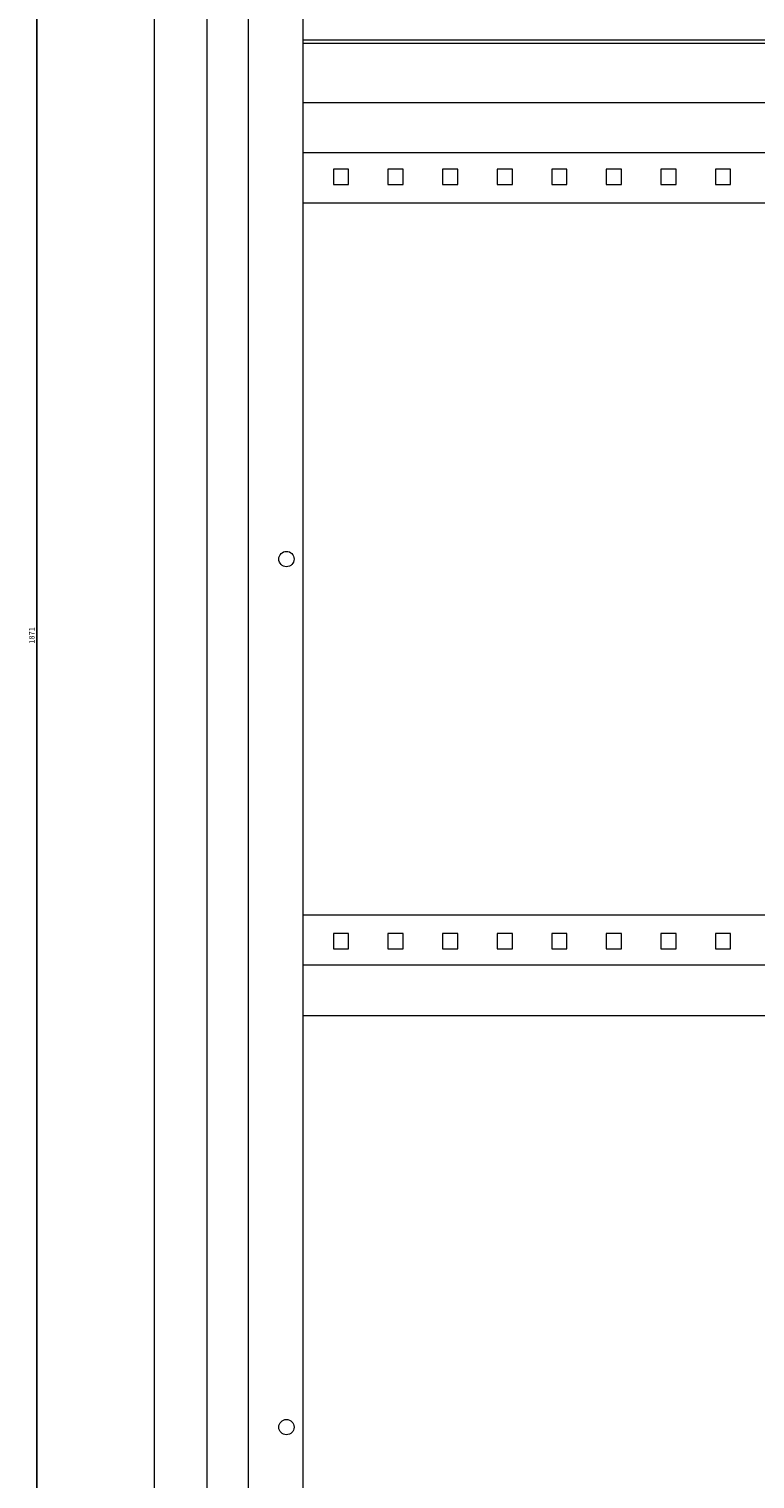
# Model space of a CAD drawing. Units: millimetres. Extents: x -402 to 1233, y -1619 to 1134.
# Drawn here: x 548 to 880, y -242 to 422 of the extents above; entities that cross this region are included whole.
import ezdxf

# ---------------------------------------------------------------- set-up
doc = ezdxf.new("R2010")
doc.units = ezdxf.units.MM
doc.styles.get("Standard").update_dxf_attribs({"font": 'arial.ttf'})
doc.dimstyles.new('ISO-25', dxfattribs={"dimtxt": 2.5, "dimasz": 2.5, "dimexe": 1.25, "dimexo": 0.625, "dimtad": 1, "dimtxsty": 'Standard', "dimcen": 2.5, "dimadec": 0, "dimazin": 0, "dimtfac": 1, "dimtmove": 0, "dimatfit": 3, "dimfxl": 1, "dimarcsym": 0})

# ---------------------------------------------------------------- blocks, each defined once
blk = doc.blocks.new('A$C6CA0633F')
at = {"color": 0, "linetype": 'Continuous', "lineweight": 0, "extrusion": (-2.22045e-16, 1, -2.22045e-16)}
for p, q in [((-3603.45, -316.86), (-3603.45, -2117.86)), ((-3627.45, -2114.86), (-3627.45, -319.86)), ((-3584.45, -356.86), (-3584.45, -2077.86)), ((-3559.45, -366.86), (-3559.45, -2067.86)), ((-3559.45, -979.66), (-3074.45, -979.66)), ((-3559.45, -981.16), (-3074.45, -981.16)), ((-3559.45, -1008.36), (-3074.45, -1008.36)), ((-3074.45, -1031.36), (-3559.45, -1031.36)), ((-3538.45, -1038.86), (-3545.45, -1038.86)), ((-3545.45, -1038.86), (-3545.45, -1045.86)), ((-3538.45, -1045.86), (-3538.45, -1038.86)), ((-3513.45, -1038.86), (-3520.45, -1038.86)), ((-3520.45, -1038.86), (-3520.45, -1045.86)), ((-3513.45, -1045.86), (-3513.45, -1038.86)), ((-3488.45, -1038.86), (-3495.45, -1038.86)), ((-3495.45, -1038.86), (-3495.45, -1045.86)), ((-3488.45, -1045.86), (-3488.45, -1038.86)), ((-3463.45, -1038.86), (-3470.45, -1038.86)), ((-3470.45, -1038.86), (-3470.45, -1045.86)), ((-3463.45, -1045.86), (-3463.45, -1038.86)), ((-3438.45, -1038.86), (-3445.45, -1038.86)), ((-3445.45, -1038.86), (-3445.45, -1045.86)), ((-3438.45, -1045.86), (-3438.45, -1038.86)), ((-3413.45, -1038.86), (-3420.45, -1038.86)), ((-3420.45, -1038.86), (-3420.45, -1045.86)), ((-3413.45, -1045.86), (-3413.45, -1038.86)), ((-3388.45, -1038.86), (-3395.45, -1038.86)), ((-3395.45, -1038.86), (-3395.45, -1045.86)), ((-3388.45, -1045.86), (-3388.45, -1038.86)), ((-3363.45, -1038.86), (-3370.45, -1038.86)), ((-3370.45, -1038.86), (-3370.45, -1045.86)), ((-3363.45, -1045.86), (-3363.45, -1038.86)), ((-3545.45, -1045.86), (-3538.45, -1045.86)), ((-3520.45, -1045.86), (-3513.45, -1045.86)), ((-3495.45, -1045.86), (-3488.45, -1045.86)), ((-3470.45, -1045.86), (-3463.45, -1045.86)), ((-3445.45, -1045.86), (-3438.45, -1045.86)), ((-3420.45, -1045.86), (-3413.45, -1045.86)), ((-3395.45, -1045.86), (-3388.45, -1045.86)), ((-3370.45, -1045.86), (-3363.45, -1045.86)), ((-3074.45, -1054.36), (-3559.45, -1054.36)), ((-3074.45, -1380.36), (-3559.45, -1380.36)), ((-3538.45, -1388.86), (-3545.45, -1388.86)), ((-3545.45, -1388.86), (-3545.45, -1395.86)), ((-3538.45, -1395.86), (-3538.45, -1388.86)), ((-3513.45, -1388.86), (-3520.45, -1388.86)), ((-3520.45, -1388.86), (-3520.45, -1395.86)), ((-3513.45, -1395.86), (-3513.45, -1388.86)), ((-3488.45, -1388.86), (-3495.45, -1388.86)), ((-3495.45, -1388.86), (-3495.45, -1395.86)), ((-3488.45, -1395.86), (-3488.45, -1388.86)), ((-3463.45, -1388.86), (-3470.45, -1388.86)), ((-3470.45, -1388.86), (-3470.45, -1395.86)), ((-3463.45, -1395.86), (-3463.45, -1388.86)), ((-3438.45, -1388.86), (-3445.45, -1388.86)), ((-3445.45, -1388.86), (-3445.45, -1395.86)), ((-3438.45, -1395.86), (-3438.45, -1388.86)), ((-3413.45, -1388.86), (-3420.45, -1388.86)), ((-3420.45, -1388.86), (-3420.45, -1395.86)), ((-3413.45, -1395.86), (-3413.45, -1388.86)), ((-3388.45, -1388.86), (-3395.45, -1388.86)), ((-3395.45, -1388.86), (-3395.45, -1395.86)), ((-3388.45, -1395.86), (-3388.45, -1388.86)), ((-3363.45, -1388.86), (-3370.45, -1388.86)), ((-3370.45, -1388.86), (-3370.45, -1395.86)), ((-3363.45, -1395.86), (-3363.45, -1388.86)), ((-3545.45, -1395.86), (-3538.45, -1395.86)), ((-3520.45, -1395.86), (-3513.45, -1395.86)), ((-3495.45, -1395.86), (-3488.45, -1395.86)), ((-3470.45, -1395.86), (-3463.45, -1395.86)), ((-3445.45, -1395.86), (-3438.45, -1395.86)), ((-3420.45, -1395.86), (-3413.45, -1395.86)), ((-3395.45, -1395.86), (-3388.45, -1395.86)), ((-3370.45, -1395.86), (-3363.45, -1395.86)), ((-3074.45, -1403.36), (-3559.45, -1403.36)), ((-3559.45, -1426.36), (-3074.45, -1426.36))]:
    blk.add_line(p, q, dxfattribs=at)
at = {"color": 0, "linetype": 'Continuous', "lineweight": 0, "extrusion": (4.93038e-32, -2.22045e-16, -1)}
for centre, start, end in [((3566.95, -1217.36), 0, 180), ((3566.95, -1217.36), 180, 0), ((3566.95, -1614.86), 0, 180), ((3566.95, -1614.86), 180, 0)]:
    blk.add_arc(centre, 3.5, start, end, dxfattribs=at)
blk = doc.blocks.new('*D6')
at = {"color": 0, "lineweight": -2, "transparency": 16777216}
for p, q in [((628.63, 1079.32), (550.1, 1079.32)), ((551.35, 1076.82), (551.35, -789.18)), ((628.63, -791.68), (550.1, -791.68))]:
    blk.add_line(p, q, dxfattribs=at)
at = {"color": 0, "transparency": 16777216}
for points in [[(550.93, 1076.82), (551.76, 1076.82), (551.35, 1079.32)], [(550.93, -789.18), (551.76, -789.18), (551.35, -791.68)]]:
    blk.add_solid(points, dxfattribs=at)
at = {"layer": 'Defpoints', "color": 0, "transparency": 16777216}
for p in [(629.26, 1079.32), (551.35, -791.68), (629.26, -791.68)]:
    blk.add_point(p, dxfattribs=at)
at = {"color": 0, "transparency": 16777216, "insert": (549.45, 143.82), "char_height": 2.5, "attachment_point": 5, "rotation": 90}
blk.add_mtext('1871', dxfattribs=at)

msp = doc.modelspace()

# ---------------------------------------------------------------- block references
msp.add_blockref('A$C6CA0633F', (4232.701, 1396.181))

# ---------------------------------------------------------------- dimensions: what is measured, and where the dimension line sits
at = {"color": 8}
dim = msp.add_linear_dim(base=(551.348, -791.681), p1=(629.255, 1079.319), p2=(629.255, -791.681), angle=90, dimstyle='ISO-25', dxfattribs=at)
dim.commit()
dim.dimension.update_dxf_attribs({"geometry": '*D6', "text_midpoint": (549.447, 143.819)})

doc.saveas('drawing.dxf')
